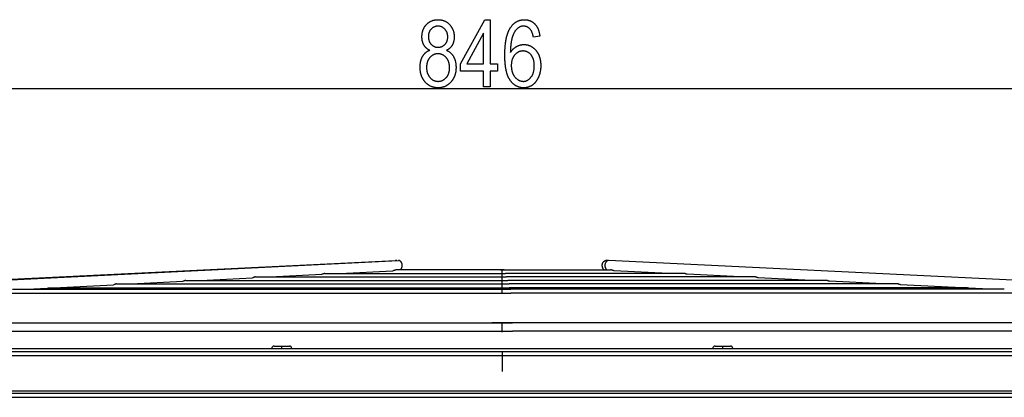
# Model space of a CAD drawing. Extents: x -1197 to 2135, y -2158 to -53.
# Drawn here: x -605 to -11, y -425 to -197 of the extents above; entities that cross this region are included whole.
import ezdxf

# ---------------------------------------------------------------- set-up
doc = ezdxf.new("R2010")
doc.units = 0
doc.header["$MEASUREMENT"] = 0
doc.linetypes.add('DASHDOT', pattern=[18.5, 12, -3, 0.5, -3])
doc.layers.get('0').update_dxf_attribs({"linetype": 'CONTINUOUS'})

msp = doc.modelspace()

# ---------------------------------------------------------------- linework, layer by layer
at = {"color": 7}
for p, q in [((-736.182495, -238.955811), (105.954041, -238.955811)), ((-674.525024, -357.218567), (-378.109955, -342.755615)), ((-665.828369, -357.21875), (-376.569092, -342.755798)), ((-250.331421, -342.809204), (-251.399384, -342.755798)), ((46.556549, -357.218567), (-249.85849, -342.755615)), ((-411.862732, -350.527954), (-379.954041, -348.932556)), ((-312.848053, -348.380981), (-377.741913, -348.380981)), ((-315.120422, -348.380981), (-375.44397, -348.380981)), ((-315.120422, -348.380981), (-252.524643, -348.380981)), ((-312.848053, -348.380981), (-248.5914, -348.380981)), ((-213.772049, -350.523499), (-246.374939, -348.932739)), ((-537.79248, -356.824463), (-506.580627, -355.263855)), ((-504.752747, -354.730469), (-310.626404, -354.730469)), ((-495.944763, -354.732056), (-464.701233, -353.169922)), ((-462.872437, -352.636536), (-311.358978, -352.636536)), ((-454.033691, -352.636536), (-422.821838, -351.075928)), ((-420.991425, -350.542542), (-312.091553, -350.542542)), ((-412.293457, -350.542542), (-409.461273, -350.542542)), ((-409.438843, -350.406799), (-409.461182, -350.542603)), ((-204.271973, -350.542542), (-312.091553, -350.542542)), ((-161.354889, -352.636536), (-311.358978, -352.636536)), ((-118.438507, -354.730469), (-310.626404, -354.730469)), ((-215.940781, -350.536255), (-218.529617, -350.406799)), ((-215.800659, -350.542542), (-218.507431, -350.542542)), ((-170.466522, -352.636536), (-202.446762, -351.076111)), ((-127.518692, -354.732056), (-159.531357, -353.170105)), ((-84.635712, -356.824463), (-116.615952, -355.264038)), ((-609.452393, -359.965393), (-308.794983, -359.965393)), ((-600.642578, -359.965393), (-319.173462, -359.965393)), ((-600.63562, -359.966614), (-548.460022, -357.357849)), ((-587.800964, -359.324463), (-309.893829, -359.324463)), ((-546.632751, -356.824463), (-309.893829, -356.824463)), ((-27.36853, -359.965393), (-319.173462, -359.965393)), ((-75.522522, -356.824463), (-309.893829, -356.824463)), ((-33.399567, -359.324463), (-309.893829, -359.324463)), ((-11.148804, -359.965393), (-308.794983, -359.965393)), ((-20.262604, -359.965393), (-73.700531, -357.358032)), ((-27.34848, -359.96582), (-40.174957, -359.324524)), ((-650.627625, -362.465393), (-308.794983, -362.465393)), ((30.983459, -362.465393), (-308.794983, -362.465393)), ((-673.178345, -385.439423), (-307.723022, -385.439423)), ((-671.90802, -380.439423), (-320.245453, -380.439423)), ((-671.907349, -380.439423), (-307.723022, -380.439423)), ((52.865082, -380.439423), (-320.245453, -380.439423)), ((52.865784, -380.439423), (-307.723022, -380.439423)), ((54.168457, -385.439423), (-307.723022, -385.439423)), ((187.585785, -397.812134), (-835.614258, -397.812134)), ((-833.984253, -395.832123), (206.015778, -395.832123)), ((-452.984222, -395.832123), (-449.862518, -395.832123)), ((-451.584229, -394.432129), (-449.190918, -394.432129)), ((-449.862518, -395.832123), (-440.984222, -395.832123)), ((-449.190918, -394.432129), (-442.384216, -394.432129)), ((-186.984222, -395.832123), (-183.862518, -395.832123)), ((-185.584229, -394.432129), (-183.190918, -394.432129)), ((-183.862518, -395.832123), (-174.984222, -395.832123)), ((-183.190918, -394.432129), (-176.384232, -394.432129)), ((187.585785, -400.312134), (-835.614258, -400.312134)), ((-835.614258, -421.312134), (207.585785, -421.312134)), ((-862.114258, -422.812134), (231.885773, -422.812134)), ((-862.114258, -425.312134), (231.885773, -425.312134))]:
    msp.add_line(p, q, dxfattribs=at)
at = {"color": 7, "linetype": 'DASHDOT'}
for p, q in [((-313.984222, -360.419922), (-313.984222, -347.274048)), ((-313.984222, -362.720947), (-313.984222, -359.654358)), ((-313.984222, -385.939423), (-313.984222, -379.939423)), ((-446.984222, -395.972137), (-446.984222, -394.292145)), ((-313.984222, -397.677979), (-313.984222, -411.286194)), ((-180.984222, -395.972137), (-180.984222, -394.292145))]:
    msp.add_line(p, q, dxfattribs=at)
at = {"color": 7}
for points in [[(-357.692139, -215.889832), (-357.934784, -215.772095), (-358.171112, -215.649109), (-358.401093, -215.520935), (-358.624756, -215.387573), (-358.842102, -215.248962), (-359.053101, -215.105103), (-359.257782, -214.956055), (-359.456146, -214.801819), (-359.648193, -214.642334), (-359.833923, -214.4776), (-360.013306, -214.307678), (-360.186371, -214.132568), (-360.353119, -213.952209), (-360.51355, -213.766663), (-360.667664, -213.575867), (-360.81543, -213.379822), (-360.956879, -213.178589), (-361.09198, -212.972168), (-361.220795, -212.760498), (-361.331757, -212.564392), (-361.437317, -212.36377), (-361.537476, -212.15863), (-361.632202, -211.948975), (-361.721497, -211.734802), (-361.80542, -211.516174), (-361.883911, -211.29303), (-361.95697, -211.065308), (-362.024628, -210.83313), (-362.086884, -210.596436), (-362.143738, -210.355286), (-362.19516, -210.109558), (-362.24115, -209.859375), (-362.281769, -209.604614), (-362.316956, -209.345398), (-362.34671, -209.081665), (-362.371063, -208.813416), (-362.390015, -208.540649), (-362.403564, -208.263428), (-362.411682, -207.981628), (-362.414368, -207.695374), (-362.411682, -207.41217), (-362.403625, -207.132324), (-362.390137, -206.855713), (-362.371307, -206.582458), (-362.347076, -206.312439), (-362.317474, -206.045776), (-362.282501, -205.782349), (-362.242126, -205.522278), (-362.19635, -205.265442), (-362.145233, -205.011963), (-362.088715, -204.76178), (-362.026794, -204.514832), (-361.959503, -204.27124), (-361.886841, -204.030945), (-361.808777, -203.793884), (-361.725342, -203.560181), (-361.636536, -203.329773), (-361.542328, -203.102661), (-361.442749, -202.878845), (-361.337769, -202.658325), (-361.227417, -202.44104), (-361.111694, -202.227112), (-360.99057, -202.016479), (-360.864075, -201.809143), (-360.732208, -201.605103), (-360.59494, -201.404358), (-360.452271, -201.206909), (-360.30426, -201.012756), (-360.150848, -200.82196), (-359.992035, -200.634399), (-359.82785, -200.450134), (-359.658295, -200.269165), (-359.472992, -200.081116), (-359.284546, -199.899414), (-359.092987, -199.72406), (-358.898254, -199.555115), (-358.700439, -199.392578), (-358.499451, -199.236389), (-358.295319, -199.086548), (-358.088074, -198.943115), (-357.877686, -198.80603), (-357.664185, -198.675354), (-357.44754, -198.551025), (-357.227753, -198.433044), (-357.004822, -198.321533), (-356.778778, -198.216309), (-356.549561, -198.117493), (-356.317261, -198.025024), (-356.081787, -197.938965), (-355.843201, -197.859314), (-355.601471, -197.78595), (-355.356598, -197.719055), (-355.108612, -197.658447), (-354.857483, -197.604309), (-354.60321, -197.556458), (-354.345795, -197.515015), (-354.085266, -197.47998), (-353.821594, -197.451294), (-353.554779, -197.428955), (-353.284851, -197.413025), (-353.01178, -197.403442), (-352.735565, -197.400269), (-352.465973, -197.40332), (-352.199341, -197.412415), (-351.935669, -197.427612), (-351.674957, -197.448914), (-351.417175, -197.476257), (-351.162384, -197.509705), (-350.910522, -197.549194), (-350.661621, -197.594788), (-350.41568, -197.646484), (-350.172668, -197.704224), (-349.932617, -197.768066), (-349.695526, -197.837952), (-349.461395, -197.91394), (-349.230225, -197.996033), (-349.001984, -198.084167), (-348.776733, -198.178406), (-348.554382, -198.278687), (-348.335022, -198.385071), (-348.118622, -198.497559), (-347.905151, -198.616089), (-347.694641, -198.740723), (-347.487091, -198.871399), (-347.282501, -199.008179), (-347.080872, -199.151062), (-346.882172, -199.299988), (-346.686432, -199.455017), (-346.493652, -199.616089), (-346.303833, -199.783264), (-346.116943, -199.956543), (-345.933014, -200.135864), (-345.752045, -200.321289), (-345.585999, -200.499878), (-345.425049, -200.68158), (-345.269196, -200.866394), (-345.118469, -201.054321), (-344.972839, -201.245361), (-344.832336, -201.439575), (-344.69693, -201.636841), (-344.56665, -201.83728), (-344.441467, -202.040771), (-344.321381, -202.247437), (-344.206421, -202.457153), (-344.096558, -202.670044), (-343.991821, -202.886047), (-343.892181, -203.105164), (-343.797668, -203.327332), (-343.708252, -203.552673), (-343.623932, -203.781128), (-343.544739, -204.012695), (-343.470673, -204.247437), (-343.401672, -204.485229), (-343.33783, -204.726135), (-343.279053, -204.970215), (-343.225403, -205.217346), (-343.17688, -205.46759), (-343.133423, -205.721008), (-343.095123, -205.977539), (-343.06189, -206.237122), (-343.033813, -206.499878), (-343.010803, -206.765747), (-342.99292, -207.034729), (-342.980164, -207.306824), (-342.972473, -207.582031), (-342.96994, -207.860352), (-342.972565, -208.13446), (-342.980438, -208.40448), (-342.993591, -208.670471), (-343.011963, -208.932434), (-343.035614, -209.190308), (-343.064545, -209.444092), (-343.098694, -209.693848), (-343.138123, -209.939575), (-343.18277, -210.181213), (-343.232697, -210.418823), (-343.287903, -210.652405), (-343.348328, -210.881897), (-343.414032, -211.1073), (-343.484985, -211.328674), (-343.561188, -211.546021), (-343.642639, -211.759277), (-343.72937, -211.968506), (-343.82132, -212.173645), (-343.918549, -212.374756), (-344.021057, -212.571838), (-344.128784, -212.764832), (-344.254059, -212.97345), (-344.385895, -213.177185), (-344.524292, -213.375977), (-344.66925, -213.569885), (-344.82077, -213.75885), (-344.978851, -213.942993), (-345.143494, -214.122192), (-345.314728, -214.296448), (-345.492523, -214.46582), (-345.676849, -214.63031), (-345.867767, -214.789856), (-346.065247, -214.944519), (-346.269287, -215.094299), (-346.479889, -215.239136), (-346.697052, -215.379089), (-346.920807, -215.51416), (-347.151093, -215.644287), (-347.38797, -215.769531), (-347.631378, -215.889832), (-347.391541, -215.996033), (-347.156555, -216.107666), (-346.926483, -216.224915), (-346.701294, -216.347595), (-346.481018, -216.47583), (-346.265594, -216.609558), (-346.055084, -216.748779), (-345.849457, -216.893555), (-345.648743, -217.043823), (-345.452881, -217.199646), (-345.261932, -217.360962), (-345.075867, -217.527771), (-344.894684, -217.700073), (-344.718384, -217.87793), (-344.546997, -218.061279), (-344.380493, -218.250183), (-344.218872, -218.444519), (-344.062164, -218.64447), (-343.910309, -218.849854), (-343.763367, -219.060791), (-343.621307, -219.277222), (-343.484161, -219.499146), (-343.351868, -219.726624), (-343.243317, -219.9245), (-343.138885, -220.125793), (-343.038513, -220.330627), (-342.942261, -220.538879), (-342.850098, -220.750671), (-342.762024, -220.965881), (-342.67804, -221.184631), (-342.598175, -221.406799), (-342.5224, -221.632507), (-342.450714, -221.861633), (-342.383118, -222.094238), (-342.319641, -222.330383), (-342.260254, -222.569946), (-342.204956, -222.812988), (-342.153748, -223.059509), (-342.106628, -223.30957), (-342.063629, -223.563049), (-342.024719, -223.820007), (-341.989899, -224.080444), (-341.959167, -224.34436), (-341.932556, -224.611755), (-341.910034, -224.882629), (-341.891602, -225.156982), (-341.877258, -225.434814), (-341.867004, -225.716064), (-341.86087, -226.000854), (-341.858826, -226.289124), (-341.860962, -226.572388), (-341.867432, -226.852844), (-341.878174, -227.130554), (-341.893219, -227.405457), (-341.912537, -227.677673), (-341.936188, -227.947021), (-341.964111, -228.213684), (-341.996368, -228.477478), (-342.032898, -228.738586), (-342.07373, -228.996887), (-342.118866, -229.252441), (-342.168274, -229.505188), (-342.222015, -229.755188), (-342.280029, -230.00238), (-342.342377, -230.246826), (-342.408997, -230.488525), (-342.479919, -230.727417), (-342.555115, -230.963562), (-342.634644, -231.196899), (-342.718445, -231.42749), (-342.80658, -231.655334), (-342.898987, -231.880371), (-342.995697, -232.102661), (-343.09671, -232.322144), (-343.201996, -232.538879), (-343.311615, -232.752869), (-343.425507, -232.96405), (-343.543701, -233.172485), (-343.666199, -233.378113), (-343.792999, -233.580994), (-343.924103, -233.781128), (-344.059509, -233.978455), (-344.199188, -234.172974), (-344.34317, -234.364807), (-344.491455, -234.553833), (-344.644043, -234.740051), (-344.800934, -234.923523), (-344.962128, -235.104248), (-345.145966, -235.301697), (-345.332397, -235.493286), (-345.521423, -235.678955), (-345.713043, -235.858765), (-345.907227, -236.032654), (-346.104034, -236.200623), (-346.303406, -236.362732), (-346.505402, -236.518982), (-346.709961, -236.66925), (-346.917114, -236.813721), (-347.126862, -236.952209), (-347.339203, -237.084839), (-347.554138, -237.211609), (-347.771667, -237.332397), (-347.99176, -237.447388), (-348.214478, -237.556396), (-348.439758, -237.659607), (-348.667664, -237.756836), (-348.898132, -237.848206), (-349.131195, -237.933655), (-349.366852, -238.013245), (-349.605103, -238.086914), (-349.845917, -238.154724), (-350.089355, -238.216614), (-350.335388, -238.272644), (-350.583984, -238.322754), (-350.835175, -238.366943), (-351.088959, -238.405273), (-351.345337, -238.437683), (-351.604309, -238.464172), (-351.865875, -238.484802), (-352.130035, -238.499573), (-352.39679, -238.508423), (-352.666107, -238.511353), (-352.938477, -238.508423), (-353.20813, -238.499573), (-353.475128, -238.484802), (-353.739441, -238.464172), (-354.001068, -238.437683), (-354.26001, -238.405273), (-354.516296, -238.366943), (-354.769867, -238.322754), (-355.020782, -238.272644), (-355.269012, -238.216614), (-355.514557, -238.154724), (-355.757416, -238.086914), (-355.997589, -238.013245), (-356.235107, -237.933655), (-356.46991, -237.848206), (-356.702057, -237.756836), (-356.931519, -237.659546), (-357.158295, -237.556396), (-357.382385, -237.447388), (-357.603821, -237.332397), (-357.822571, -237.211609), (-358.038605, -237.084839), (-358.251984, -236.952209), (-358.462677, -236.813721), (-358.670685, -236.66925), (-358.876038, -236.518982), (-359.078674, -236.362732), (-359.278656, -236.200623), (-359.475952, -236.032654), (-359.670563, -235.858765), (-359.862488, -235.678955), (-360.051727, -235.493286), (-360.238312, -235.301697), (-360.42218, -235.104248), (-360.583374, -234.923462), (-360.740265, -234.739685), (-360.892853, -234.552917), (-361.041138, -234.363281), (-361.18512, -234.170593), (-361.324799, -233.974976), (-361.460205, -233.776367), (-361.591309, -233.574829), (-361.718079, -233.3703), (-361.840576, -233.162842), (-361.958801, -232.952393), (-362.072693, -232.739014), (-362.182312, -232.522644), (-362.287598, -232.303284), (-362.388611, -232.080994), (-362.485321, -231.855774), (-362.577728, -231.627563), (-362.665833, -231.396362), (-362.749664, -231.162231), (-362.829163, -230.92511), (-362.904388, -230.684998), (-362.975311, -230.441956), (-363.041931, -230.195984), (-363.104248, -229.947021), (-363.162292, -229.695068), (-363.216003, -229.440186), (-363.265442, -229.182312), (-363.310577, -228.921509), (-363.35141, -228.657715), (-363.387939, -228.39093), (-363.420166, -228.121216), (-363.44812, -227.848572), (-363.471771, -227.572937), (-363.491089, -227.294312), (-363.506134, -227.012756), (-363.516907, -226.72821), (-363.523346, -226.440735), (-363.525482, -226.150269), (-363.523499, -225.862549), (-363.517578, -225.578369), (-363.50769, -225.297913), (-363.493866, -225.020996), (-363.476074, -224.747742), (-363.454346, -224.478088), (-363.42865, -224.212036), (-363.398987, -223.949646), (-363.365387, -223.690857), (-363.32785, -223.43573), (-363.286346, -223.184143), (-363.240875, -222.936218), (-363.191467, -222.691956), (-363.138123, -222.451233), (-363.080811, -222.214233), (-363.019531, -221.980774), (-362.954315, -221.750977), (-362.885132, -221.524719), (-362.812012, -221.302185), (-362.734924, -221.083191), (-362.6539, -220.867859), (-362.568909, -220.656189), (-362.47998, -220.448059), (-362.387085, -220.243591), (-362.290253, -220.042725), (-362.189453, -219.84552), (-362.084717, -219.651917), (-361.976013, -219.461914), (-361.83902, -219.236023), (-361.697571, -219.016541), (-361.551636, -218.803528), (-361.401215, -218.596863), (-361.246338, -218.396667), (-361.086945, -218.20282), (-360.923096, -218.015442), (-360.754761, -217.834473), (-360.58194, -217.659912), (-360.404663, -217.49176), (-360.22287, -217.330078), (-360.036621, -217.174744), (-359.845886, -217.025879), (-359.650665, -216.883362), (-359.450989, -216.747314), (-359.246796, -216.617676), (-359.038147, -216.494446), (-358.825012, -216.377625), (-358.607391, -216.267273), (-358.385315, -216.163269), (-358.158752, -216.065735), (-357.927673, -215.974548)], [(-358.525482, -207.513123), (-358.521637, -207.795593), (-358.510101, -208.07251), (-358.490845, -208.343994), (-358.463928, -208.609863), (-358.429291, -208.8703), (-358.386963, -209.125183), (-358.336914, -209.374573), (-358.279205, -209.618469), (-358.213776, -209.856873), (-358.140656, -210.089722), (-358.059845, -210.317078), (-357.971344, -210.538879), (-357.875153, -210.755188), (-357.77124, -210.966003), (-357.659637, -211.171326), (-357.540344, -211.371155), (-357.413361, -211.56543), (-357.278687, -211.75415), (-357.136292, -211.937439), (-356.986206, -212.115173), (-356.82843, -212.287415), (-356.647675, -212.469788), (-356.462646, -212.642334), (-356.273376, -212.804993), (-356.079834, -212.957825), (-355.88205, -213.100769), (-355.679993, -213.233826), (-355.473694, -213.357056), (-355.263153, -213.470459), (-355.04834, -213.573975), (-354.829254, -213.667603), (-354.605927, -213.751404), (-354.378357, -213.825378), (-354.146515, -213.889465), (-353.910431, -213.943665), (-353.670074, -213.988037), (-353.425476, -214.022522), (-353.176605, -214.04718), (-352.923492, -214.061951), (-352.666107, -214.066895), (-352.400177, -214.061523), (-352.138672, -214.045288), (-351.881592, -214.018311), (-351.628937, -213.98053), (-351.380707, -213.931946), (-351.136902, -213.872559), (-350.897491, -213.802368), (-350.662506, -213.721375), (-350.431946, -213.629639), (-350.205811, -213.527039), (-349.9841, -213.413696), (-349.766815, -213.289551), (-349.553925, -213.154541), (-349.34549, -213.008789), (-349.141449, -212.852234), (-348.941833, -212.684875), (-348.746643, -212.506775), (-348.555878, -212.31781), (-348.390411, -212.14032), (-348.233429, -211.957703), (-348.08493, -211.769897), (-347.944946, -211.577026), (-347.813416, -211.378967), (-347.690369, -211.17572), (-347.575806, -210.967407), (-347.469757, -210.753906), (-347.372192, -210.535278), (-347.283081, -210.311523), (-347.202484, -210.082581), (-347.130341, -209.848511), (-347.066711, -209.609314), (-347.011536, -209.36499), (-346.964874, -209.115479), (-346.926697, -208.86084), (-346.897003, -208.601074), (-346.875793, -208.336182), (-346.863068, -208.066101), (-346.858826, -207.790894), (-346.863159, -207.507019), (-346.876221, -207.228455), (-346.89798, -206.955017), (-346.928436, -206.68689), (-346.96759, -206.42395), (-347.015442, -206.16626), (-347.072021, -205.913818), (-347.137299, -205.666565), (-347.211243, -205.424561), (-347.293945, -205.187805), (-347.385315, -204.956238), (-347.485382, -204.729919), (-347.594147, -204.50885), (-347.711639, -204.29303), (-347.83783, -204.082397), (-347.972717, -203.877014), (-348.116302, -203.676819), (-348.268585, -203.481873), (-348.429565, -203.292175), (-348.599274, -203.107727), (-348.784241, -202.921326), (-348.972748, -202.744995), (-349.164795, -202.578796), (-349.360382, -202.422607), (-349.559479, -202.276489), (-349.762115, -202.140503), (-349.968323, -202.014526), (-350.17804, -201.898682), (-350.391266, -201.792908), (-350.608063, -201.697205), (-350.828369, -201.611511), (-351.052246, -201.53595), (-351.279633, -201.470459), (-351.510559, -201.415039), (-351.744995, -201.369751), (-351.983002, -201.334473), (-352.224548, -201.309265), (-352.469604, -201.294189), (-352.718201, -201.289124), (-352.981354, -201.294617), (-353.240326, -201.311096), (-353.495117, -201.338562), (-353.745728, -201.377014), (-353.992157, -201.426453), (-354.234406, -201.486877), (-354.472473, -201.558228), (-354.70636, -201.640625), (-354.936066, -201.734009), (-355.161621, -201.838379), (-355.382965, -201.953735), (-355.600128, -202.080017), (-355.813141, -202.217346), (-356.021942, -202.365662), (-356.226593, -202.524902), (-356.427032, -202.69519), (-356.623322, -202.876404), (-356.81543, -203.068665), (-356.982147, -203.24884), (-357.14032, -203.433411), (-357.289978, -203.622437), (-357.43103, -203.815857), (-357.563568, -204.013733), (-357.687561, -204.216064), (-357.802979, -204.422791), (-357.909851, -204.633911), (-358.008179, -204.849487), (-358.097961, -205.069519), (-358.179199, -205.293945), (-358.251892, -205.522827), (-358.31601, -205.756104), (-358.371582, -205.993835), (-358.41861, -206.235962), (-358.457092, -206.482544), (-358.487, -206.733582), (-358.508392, -206.988953), (-358.52121, -207.24884)], [(-325.192139, -237.955811), (-325.192139, -228.511353), (-339.081055, -228.511353), (-339.081055, -224.066895), (-324.47168, -197.400269), (-321.303253, -197.400269), (-321.303253, -224.066895), (-316.858826, -224.066895), (-316.858826, -228.511353), (-321.303253, -228.511353), (-321.303253, -237.955811)], [(-291.303253, -207.400269), (-295.192139, -207.955811), (-295.254364, -207.634155), (-295.319489, -207.321838), (-295.387512, -207.019043), (-295.458466, -206.725586), (-295.532318, -206.441589), (-295.60907, -206.166992), (-295.688751, -205.901855), (-295.771301, -205.646057), (-295.856812, -205.399719), (-295.94519, -205.162842), (-296.036499, -204.935303), (-296.130676, -204.717224), (-296.227814, -204.508606), (-296.32782, -204.309326), (-296.430756, -204.119507), (-296.536591, -203.939148), (-296.645325, -203.768127), (-296.756989, -203.606567), (-296.871552, -203.454407), (-296.989014, -203.311707), (-297.170074, -203.104431), (-297.355011, -202.908325), (-297.543823, -202.72345), (-297.736572, -202.549744), (-297.933197, -202.387268), (-298.133698, -202.235962), (-298.338104, -202.095886), (-298.546417, -201.967041), (-298.758636, -201.849426), (-298.974731, -201.74292), (-299.194733, -201.647705), (-299.41861, -201.56366), (-299.646393, -201.490845), (-299.878082, -201.429199), (-300.113678, -201.378784), (-300.353149, -201.339539), (-300.596497, -201.311523), (-300.843781, -201.294739), (-301.09494, -201.289124), (-301.342133, -201.294128), (-301.58606, -201.309143), (-301.826691, -201.334167), (-302.064056, -201.369202), (-302.298157, -201.414246), (-302.528961, -201.46936), (-302.75647, -201.534424), (-302.980743, -201.609497), (-303.201691, -201.69458), (-303.419373, -201.789734), (-303.633789, -201.894836), (-303.84494, -202.009949), (-304.052765, -202.135132), (-304.257355, -202.270264), (-304.458649, -202.415466), (-304.656647, -202.570618), (-304.851379, -202.735779), (-305.042847, -202.911011), (-305.231018, -203.096252), (-305.415924, -203.291443), (-305.597534, -203.496704), (-305.775879, -203.711975), (-305.950928, -203.937195), (-306.122711, -204.172485), (-306.291199, -204.417786), (-306.456421, -204.673096), (-306.618378, -204.938354), (-306.777039, -205.213684), (-306.932404, -205.499023), (-307.084503, -205.794373), (-307.166382, -205.961182), (-307.246521, -206.131348), (-307.324921, -206.304871), (-307.401581, -206.481812), (-307.476501, -206.662109), (-307.549713, -206.845764), (-307.621155, -207.032776), (-307.690857, -207.223206), (-307.75885, -207.416931), (-307.825104, -207.614075), (-307.889587, -207.814636), (-307.952362, -208.018494), (-308.013397, -208.225769), (-308.072693, -208.436401), (-308.130249, -208.650391), (-308.186066, -208.867798), (-308.240143, -209.088501), (-308.292511, -209.312622), (-308.343109, -209.5401), (-308.391968, -209.770996), (-308.439117, -210.005249), (-308.484528, -210.242859), (-308.528168, -210.483826), (-308.570099, -210.728149), (-308.610291, -210.975891), (-308.648743, -211.22699), (-308.685455, -211.481445), (-308.720428, -211.739258), (-308.753662, -212.000488), (-308.785187, -212.265076), (-308.814941, -212.53302), (-308.842987, -212.804321), (-308.869263, -213.079041), (-308.893829, -213.357056), (-308.916656, -213.638489), (-308.937714, -213.92334), (-308.957062, -214.211487), (-308.97467, -214.503052), (-308.99054, -214.797974), (-309.0047, -215.096252), (-309.01709, -215.397949), (-309.02774, -215.703003), (-309.036682, -216.011414), (-309.043854, -216.323181), (-309.049316, -216.638306), (-309.053009, -216.956848), (-309.054993, -217.278748), (-308.916077, -217.052368), (-308.773834, -216.83136), (-308.628235, -216.61554), (-308.479279, -216.40509), (-308.326996, -216.19989), (-308.171356, -216.000061), (-308.01236, -215.80542), (-307.850037, -215.61615), (-307.684357, -215.432129), (-307.51532, -215.253479), (-307.342957, -215.080078), (-307.167236, -214.911926), (-306.98819, -214.749146), (-306.805756, -214.591614), (-306.620026, -214.439392), (-306.430908, -214.292419), (-306.238464, -214.150818), (-306.042664, -214.014465), (-305.843536, -213.883423), (-305.641052, -213.75769), (-305.435211, -213.637207), (-305.216675, -213.516602), (-304.996826, -213.402161), (-304.775696, -213.293945), (-304.553253, -213.191895), (-304.329529, -213.096069), (-304.104492, -213.006348), (-303.878143, -212.922852), (-303.650482, -212.845581), (-303.421539, -212.774414), (-303.191284, -212.709473), (-302.959717, -212.650757), (-302.726868, -212.598206), (-302.492706, -212.551819), (-302.257263, -212.511597), (-302.020477, -212.4776), (-301.78244, -212.449768), (-301.54306, -212.428101), (-301.302399, -212.412659), (-301.060425, -212.403381), (-300.817139, -212.400269), (-300.565338, -212.403625), (-300.315552, -212.413818), (-300.06778, -212.430725), (-299.821991, -212.454407), (-299.578278, -212.484802), (-299.336548, -212.522034), (-299.096832, -212.565979), (-298.859131, -212.61676), (-298.623474, -212.674255), (-298.389832, -212.738525), (-298.158173, -212.809509), (-297.928558, -212.887329), (-297.700958, -212.971863), (-297.475372, -213.063232), (-297.251801, -213.161316), (-297.030273, -213.266113), (-296.81073, -213.377747), (-296.593201, -213.496155), (-296.377716, -213.621277), (-296.164246, -213.753174), (-295.952789, -213.891846), (-295.743347, -214.037292), (-295.535919, -214.189514), (-295.330505, -214.348511), (-295.127106, -214.514221), (-294.92572, -214.686707), (-294.726379, -214.865967), (-294.529053, -215.052002), (-294.33371, -215.244812), (-294.140411, -215.444336), (-293.949127, -215.650696), (-293.759857, -215.86377), (-293.607361, -216.042908), (-293.458832, -216.225159), (-293.31427, -216.410522), (-293.173676, -216.598877), (-293.037018, -216.790405), (-292.904327, -216.984924), (-292.775604, -217.182617), (-292.650848, -217.383362), (-292.530029, -217.587158), (-292.413208, -217.794067), (-292.300323, -218.004028), (-292.191406, -218.217102), (-292.086426, -218.433228), (-291.985443, -218.652466), (-291.888397, -218.874756), (-291.795319, -219.100159), (-291.706207, -219.328613), (-291.621063, -219.560181), (-291.539856, -219.7948), (-291.462616, -220.032532), (-291.389343, -220.273315), (-291.320038, -220.517212), (-291.254669, -220.76416), (-291.193298, -221.01416), (-291.135864, -221.267334), (-291.082397, -221.523499), (-291.032867, -221.782837), (-290.987335, -222.045166), (-290.94574, -222.310608), (-290.908112, -222.579163), (-290.874451, -222.850769), (-290.844757, -223.125488), (-290.819, -223.403259), (-290.797211, -223.684082), (-290.779388, -223.968079), (-290.765533, -224.255066), (-290.755615, -224.545166), (-290.749695, -224.838379), (-290.747711, -225.134644), (-290.749329, -225.395996), (-290.754181, -225.655701), (-290.762299, -225.913757), (-290.773621, -226.170227), (-290.788208, -226.425049), (-290.80603, -226.678223), (-290.827118, -226.929749), (-290.85141, -227.179688), (-290.878967, -227.427979), (-290.909729, -227.674622), (-290.943756, -227.919678), (-290.981049, -228.163086), (-291.021545, -228.404846), (-291.065308, -228.64502), (-291.112305, -228.883545), (-291.162537, -229.120422), (-291.216003, -229.355652), (-291.272705, -229.589294), (-291.332672, -229.821289), (-291.395844, -230.051636), (-291.46228, -230.280396), (-291.531952, -230.507507), (-291.604889, -230.732971), (-291.68103, -230.956848), (-291.760437, -231.179077), (-291.843079, -231.399658), (-291.928955, -231.618591), (-292.018066, -231.835938), (-292.110443, -232.051636), (-292.206055, -232.265686), (-292.324036, -232.518921), (-292.444702, -232.766785), (-292.568054, -233.009277), (-292.694031, -233.246399), (-292.822693, -233.47821), (-292.954041, -233.70459), (-293.088043, -233.925659), (-293.224701, -234.141357), (-293.364044, -234.351685), (-293.506042, -234.556641), (-293.650696, -234.756287), (-293.798035, -234.9505), (-293.948029, -235.139404), (-294.100708, -235.322937), (-294.256042, -235.501099), (-294.414032, -235.673889), (-294.574707, -235.84137), (-294.738037, -236.003418), (-294.904053, -236.160156), (-295.072693, -236.311523), (-295.244049, -236.45752), (-295.41803, -236.598145), (-295.594696, -236.733459), (-295.774048, -236.863342), (-295.956055, -236.987915), (-296.165344, -237.123291), (-296.376587, -237.252319), (-296.589752, -237.375061), (-296.804871, -237.491516), (-297.021912, -237.601685), (-297.240906, -237.705566), (-297.461823, -237.803162), (-297.684692, -237.894409), (-297.909485, -237.979431), (-298.13623, -238.058105), (-298.364899, -238.130493), (-298.59549, -238.196594), (-298.828033, -238.256409), (-299.062531, -238.309937), (-299.29895, -238.357117), (-299.537292, -238.39801), (-299.777588, -238.432678), (-300.019836, -238.460999), (-300.264008, -238.483032), (-300.510101, -238.498779), (-300.758148, -238.508179), (-301.008118, -238.511353), (-301.26825, -238.50824), (-301.52594, -238.498901), (-301.78125, -238.483276), (-302.034119, -238.461426), (-302.284576, -238.43335), (-302.532593, -238.399048), (-302.778229, -238.358459), (-303.021423, -238.311707), (-303.262238, -238.258667), (-303.50061, -238.199341), (-303.736542, -238.13385), (-303.970093, -238.062073), (-304.201202, -237.98407), (-304.429932, -237.899841), (-304.656219, -237.809387), (-304.880096, -237.712646), (-305.101532, -237.60968), (-305.320587, -237.500488), (-305.537201, -237.385071), (-305.751404, -237.263367), (-305.963196, -237.135437), (-306.172577, -237.001282), (-306.379517, -236.860901), (-306.584076, -236.714294), (-306.786194, -236.561401), (-306.985901, -236.402283), (-307.183197, -236.236938), (-307.378052, -236.065308), (-307.570526, -235.887512), (-307.760559, -235.70343), (-307.948181, -235.513123), (-308.133392, -235.316528), (-308.316193, -235.11377), (-308.496552, -234.904724), (-308.67453, -234.689453), (-308.850067, -234.467896), (-309.023193, -234.240173), (-309.193878, -234.006165), (-309.296936, -233.859253), (-309.398315, -233.709229), (-309.498016, -233.556091), (-309.596039, -233.399841), (-309.692383, -233.240479), (-309.787048, -233.077942), (-309.880035, -232.912292), (-309.971375, -232.74353), (-310.061005, -232.571655), (-310.148987, -232.396606), (-310.23526, -232.218445), (-310.319885, -232.03717), (-310.402832, -231.852783), (-310.4841, -231.665283), (-310.56369, -231.474609), (-310.641602, -231.280884), (-310.717834, -231.083984), (-310.792389, -230.883911), (-310.865295, -230.680786), (-310.936493, -230.474487), (-311.006042, -230.265137), (-311.073914, -230.052612), (-311.140076, -229.836914), (-311.20459, -229.618164), (-311.267426, -229.39624), (-311.328583, -229.171265), (-311.388062, -228.943115), (-311.445892, -228.711792), (-311.502014, -228.477417), (-311.556458, -228.239868), (-311.609253, -227.999207), (-311.66037, -227.755432), (-311.709778, -227.508545), (-311.757538, -227.258484), (-311.803619, -227.005371), (-311.848022, -226.749084), (-311.890747, -226.489685), (-311.931793, -226.227173), (-311.971191, -225.961487), (-312.008881, -225.692688), (-312.044891, -225.420776), (-312.079254, -225.145752), (-312.111938, -224.867615), (-312.142914, -224.586304), (-312.172241, -224.301941), (-312.19989, -224.014404), (-312.225861, -223.723694), (-312.250153, -223.429932), (-312.272797, -223.133057), (-312.293732, -222.833008), (-312.312988, -222.529846), (-312.330597, -222.223572), (-312.346497, -221.914124), (-312.360748, -221.601624), (-312.373322, -221.28595), (-312.384216, -220.967163), (-312.393433, -220.645203), (-312.40097, -220.32019), (-312.40683, -219.992004), (-312.411011, -219.660767), (-312.413544, -219.326355), (-312.414368, -218.98877), (-312.413666, -218.646851), (-312.41153, -218.3078), (-312.407959, -217.97168), (-312.402954, -217.638428), (-312.396515, -217.308167), (-312.388672, -216.980713), (-312.379364, -216.65625), (-312.368652, -216.334656), (-312.356506, -216.01593), (-312.342957, -215.700134), (-312.327942, -215.387268), (-312.311523, -215.077332), (-312.29364, -214.770264), (-312.274384, -214.466064), (-312.253662, -214.164856), (-312.231506, -213.866455), (-312.207947, -213.571045), (-312.182953, -213.278503), (-312.156494, -212.988892), (-312.128662, -212.702148), (-312.099365, -212.418335), (-312.068634, -212.137451), (-312.036499, -211.859436), (-312.00293, -211.58429), (-311.967926, -211.312134), (-311.931488, -211.042847), (-311.893646, -210.776428), (-311.85437, -210.513), (-311.813629, -210.25238), (-311.771484, -209.994751), (-311.727936, -209.73999), (-311.682922, -209.488159), (-311.636505, -209.239197), (-311.588623, -208.993164), (-311.539337, -208.75), (-311.488617, -208.509766), (-311.436493, -208.272461), (-311.382904, -208.038025), (-311.327911, -207.806519), (-311.271484, -207.577942), (-311.213623, -207.352234), (-311.154327, -207.129456), (-311.093628, -206.909546), (-311.031464, -206.692566), (-310.967896, -206.478516), (-310.902893, -206.267334), (-310.836456, -206.059082), (-310.768616, -205.853699), (-310.69931, -205.651245), (-310.628601, -205.451721), (-310.556458, -205.255066), (-310.48288, -205.06134), (-310.407898, -204.870544), (-310.331451, -204.682617), (-310.253601, -204.49762), (-310.174316, -204.315491), (-310.093597, -204.136292), (-310.011444, -203.959961), (-309.927856, -203.786621), (-309.842865, -203.616089), (-309.756439, -203.448547), (-309.668579, -203.283875), (-309.579285, -203.122131), (-309.488586, -202.963257), (-309.396423, -202.807312), (-309.302856, -202.654236), (-309.207855, -202.504089), (-309.11142, -202.356873), (-308.945099, -202.112122), (-308.776459, -201.873596), (-308.605499, -201.641235), (-308.43222, -201.4151), (-308.256592, -201.19519), (-308.078644, -200.981445), (-307.898376, -200.773865), (-307.715759, -200.57251), (-307.530823, -200.377319), (-307.343567, -200.188354), (-307.153992, -200.005554), (-306.962067, -199.828979), (-306.767822, -199.65863), (-306.571259, -199.494446), (-306.372375, -199.336426), (-306.171143, -199.184631), (-305.96759, -199.039063), (-305.761719, -198.899658), (-305.553497, -198.766418), (-305.342987, -198.639404), (-305.130127, -198.518616), (-304.914917, -198.403992), (-304.697418, -198.295532), (-304.47757, -198.193298), (-304.255402, -198.09729), (-304.030884, -198.007446), (-303.804077, -197.923828), (-303.574921, -197.846375), (-303.343445, -197.775085), (-303.109619, -197.710083), (-302.873505, -197.651184), (-302.63504, -197.598511), (-302.394257, -197.552063), (-302.151123, -197.51178), (-301.90567, -197.477722), (-301.657898, -197.449829), (-301.407806, -197.428162), (-301.155396, -197.412659), (-300.900635, -197.403381), (-300.643555, -197.400269), (-300.377838, -197.403564), (-300.115265, -197.41333), (-299.855774, -197.429688), (-299.599396, -197.452515), (-299.3461, -197.481934), (-299.095917, -197.517883), (-298.848846, -197.560303), (-298.604858, -197.609314), (-298.363953, -197.664856), (-298.12619, -197.726868), (-297.891479, -197.795471), (-297.659912, -197.870605), (-297.431427, -197.952271), (-297.206055, -198.040466), (-296.983765, -198.135193), (-296.764557, -198.23645), (-296.548492, -198.344238), (-296.33551, -198.458557), (-296.12561, -198.579407), (-295.918823, -198.706787), (-295.715149, -198.840698), (-295.514587, -198.98114), (-295.317078, -199.128113), (-295.122711, -199.281616), (-294.931427, -199.44165), (-294.743256, -199.608215), (-294.558167, -199.781372), (-294.37619, -199.960999), (-294.224915, -200.118347), (-294.077271, -200.279907), (-293.933258, -200.44574), (-293.792877, -200.615845), (-293.656158, -200.790222), (-293.523041, -200.968811), (-293.393585, -201.151672), (-293.267761, -201.338806), (-293.145538, -201.530212), (-293.026978, -201.72583), (-292.912048, -201.92572), (-292.800751, -202.129883), (-292.693115, -202.338257), (-292.589081, -202.550903), (-292.488708, -202.767822), (-292.391937, -202.989014), (-292.298828, -203.214478), (-292.209351, -203.444153), (-292.123474, -203.678101), (-292.04126, -203.916321), (-291.962708, -204.158752), (-291.887756, -204.405457), (-291.816437, -204.656433), (-291.748779, -204.911682), (-291.684723, -205.171143), (-291.624329, -205.434875), (-291.567566, -205.702881), (-291.514404, -205.975159), (-291.464905, -206.251648), (-291.419037, -206.53241), (-291.376831, -206.817444), (-291.338226, -207.10675)], [(-325.192139, -224.066895), (-325.192139, -205.516602), (-335.357086, -224.066895)], [(-359.636597, -226.202332), (-359.633545, -226.491943), (-359.624451, -226.777161), (-359.609253, -227.058044), (-359.588013, -227.334473), (-359.560669, -227.606567), (-359.527283, -227.874329), (-359.487793, -228.137634), (-359.44223, -228.396606), (-359.390594, -228.651184), (-359.332916, -228.901367), (-359.269135, -229.147217), (-359.19928, -229.388672), (-359.123352, -229.625732), (-359.041351, -229.858398), (-358.953308, -230.086731), (-358.859131, -230.310608), (-358.758942, -230.530212), (-358.652649, -230.745361), (-358.540283, -230.956177), (-358.421844, -231.162537), (-358.297302, -231.364624), (-358.166748, -231.562256), (-358.03006, -231.755554), (-357.887329, -231.944397), (-357.738525, -232.128967), (-357.583649, -232.309082), (-357.395325, -232.514587), (-357.203674, -232.710571), (-357.008667, -232.896973), (-356.810303, -233.073853), (-356.608551, -233.24115), (-356.403473, -233.398865), (-356.195068, -233.547058), (-355.983276, -233.685669), (-355.768127, -233.814697), (-355.549622, -233.934204), (-355.327789, -234.044128), (-355.1026, -234.144531), (-354.874023, -234.235352), (-354.64212, -234.316589), (-354.40686, -234.388306), (-354.168243, -234.450439), (-353.92627, -234.502991), (-353.680939, -234.546021), (-353.432281, -234.579468), (-353.180237, -234.603394), (-352.924866, -234.617737), (-352.666107, -234.622498), (-352.405151, -234.617859), (-352.147797, -234.603943), (-351.894073, -234.58075), (-351.643951, -234.54834), (-351.397461, -234.506592), (-351.154602, -234.455566), (-350.915375, -234.395325), (-350.679779, -234.325806), (-350.447784, -234.246948), (-350.219421, -234.158875), (-349.994659, -234.061523), (-349.77356, -233.954895), (-349.556061, -233.838989), (-349.342163, -233.713806), (-349.131927, -233.579346), (-348.925293, -233.435608), (-348.72229, -233.282593), (-348.522888, -233.120361), (-348.327148, -232.948792), (-348.13501, -232.768005), (-347.946472, -232.577881), (-347.761597, -232.37854), (-347.60965, -232.203674), (-347.463684, -232.024353), (-347.323669, -231.840576), (-347.189606, -231.652283), (-347.061493, -231.459473), (-346.939362, -231.262207), (-346.823181, -231.060486), (-346.712952, -230.854248), (-346.608673, -230.643555), (-346.510376, -230.428406), (-346.417999, -230.20874), (-346.331604, -229.984558), (-346.25119, -229.75592), (-346.176697, -229.522827), (-346.108185, -229.285278), (-346.045624, -229.043152), (-345.989014, -228.796631), (-345.938385, -228.545593), (-345.893677, -228.2901), (-345.85495, -228.03009), (-345.822174, -227.765625), (-345.79538, -227.496643), (-345.774536, -227.223206), (-345.759613, -226.945251), (-345.750702, -226.662842), (-345.747711, -226.375977), (-345.750763, -226.086365), (-345.759949, -225.801147), (-345.775269, -225.520264), (-345.796722, -225.243774), (-345.82428, -224.97168), (-345.857971, -224.703979), (-345.897766, -224.440613), (-345.943726, -224.181641), (-345.995789, -223.927063), (-346.053955, -223.67688), (-346.118286, -223.43103), (-346.188721, -223.189636), (-346.265289, -222.952515), (-346.347961, -222.719849), (-346.436798, -222.491577), (-346.531738, -222.267639), (-346.632813, -222.048096), (-346.73999, -221.832886), (-346.853302, -221.622131), (-346.972748, -221.41571), (-347.098328, -221.213623), (-347.230011, -221.015991), (-347.367828, -220.822693), (-347.511749, -220.63385), (-347.661835, -220.44928), (-347.818024, -220.269165), (-348.007935, -220.06366), (-348.201233, -219.867676), (-348.397888, -219.681274), (-348.597961, -219.504395), (-348.801453, -219.337158), (-349.008301, -219.179382), (-349.218536, -219.03125), (-349.432159, -218.892639), (-349.6492, -218.76355), (-349.869598, -218.644104), (-350.093414, -218.534119), (-350.320618, -218.433777), (-350.551178, -218.342957), (-350.785156, -218.261719), (-351.022522, -218.190002), (-351.263275, -218.127869), (-351.507416, -218.075317), (-351.754944, -218.032288), (-352.005859, -217.99884), (-352.260162, -217.974915), (-352.517883, -217.960571), (-352.778961, -217.955811), (-353.037598, -217.960571), (-353.292603, -217.974792), (-353.544067, -217.998596), (-353.791931, -218.03186), (-354.036194, -218.074646), (-354.276886, -218.126892), (-354.513977, -218.188721), (-354.747498, -218.26001), (-354.977448, -218.340759), (-355.203766, -218.431091), (-355.426514, -218.530884), (-355.645691, -218.640198), (-355.861267, -218.759033), (-356.073273, -218.887329), (-356.281677, -219.025208), (-356.486481, -219.172546), (-356.687714, -219.329346), (-356.885376, -219.495728), (-357.079407, -219.67157), (-357.269897, -219.856934), (-357.456787, -220.051819), (-357.640076, -220.256165), (-357.79071, -220.43512), (-357.935425, -220.618042), (-358.074219, -220.804932), (-358.207123, -220.995789), (-358.334137, -221.190674), (-358.455231, -221.389526), (-358.570404, -221.592346), (-358.679688, -221.799133), (-358.783051, -222.009949), (-358.880524, -222.22467), (-358.972076, -222.44342), (-359.057739, -222.666199), (-359.137451, -222.892883), (-359.211304, -223.123596), (-359.279236, -223.358215), (-359.341248, -223.596863), (-359.397369, -223.839539), (-359.447571, -224.086121), (-359.491882, -224.336731), (-359.530273, -224.591309), (-359.562744, -224.849854), (-359.589355, -225.112366), (-359.610016, -225.378906), (-359.624786, -225.649414), (-359.633636, -225.923889)], [(-308.525482, -224.978394), (-308.523041, -225.266968), (-308.515717, -225.551758), (-308.503479, -225.832764), (-308.486359, -226.109924), (-308.464355, -226.383301), (-308.437469, -226.652832), (-308.40567, -226.918579), (-308.368988, -227.180542), (-308.327423, -227.43866), (-308.280975, -227.692993), (-308.229645, -227.943481), (-308.173401, -228.190186), (-308.112274, -228.433044), (-308.046265, -228.672119), (-307.975342, -228.90741), (-307.899567, -229.138855), (-307.818878, -229.366516), (-307.733307, -229.590332), (-307.642822, -229.810364), (-307.547485, -230.026611), (-307.447235, -230.239014), (-307.342102, -230.447632), (-307.232056, -230.652405), (-307.117157, -230.853394), (-306.997345, -231.050537), (-306.87265, -231.243896), (-306.743073, -231.433472), (-306.608582, -231.619202), (-306.469208, -231.801147), (-306.324951, -231.979248), (-306.14035, -232.194946), (-305.953308, -232.401428), (-305.763794, -232.598755), (-305.571808, -232.786926), (-305.37738, -232.965881), (-305.180481, -233.135681), (-304.98114, -233.296265), (-304.779327, -233.447693), (-304.575073, -233.589966), (-304.368378, -233.723083), (-304.15921, -233.846985), (-303.947571, -233.96167), (-303.73349, -234.067261), (-303.516968, -234.163574), (-303.297974, -234.250793), (-303.076508, -234.328796), (-302.8526, -234.397644), (-302.626221, -234.457275), (-302.3974, -234.507751), (-302.166138, -234.549072), (-301.932404, -234.581177), (-301.696198, -234.604126), (-301.45755, -234.61792), (-301.216461, -234.622498), (-300.973816, -234.616821), (-300.733704, -234.599854), (-300.496063, -234.571594), (-300.260925, -234.531921), (-300.02829, -234.481018), (-299.798157, -234.418762), (-299.570526, -234.345215), (-299.345398, -234.260315), (-299.122772, -234.164124), (-298.902618, -234.05658), (-298.684998, -233.937744), (-298.469849, -233.807556), (-298.257233, -233.666138), (-298.047089, -233.513306), (-297.839447, -233.349182), (-297.634308, -233.173767), (-297.431671, -232.987), (-297.231537, -232.78894), (-297.033905, -232.57959), (-296.838776, -232.358826), (-296.646149, -232.126831), (-296.509949, -231.952515), (-296.37851, -231.773743), (-296.251892, -231.590576), (-296.130005, -231.402954), (-296.012939, -231.210876), (-295.900635, -231.014465), (-295.793091, -230.813538), (-295.690369, -230.608215), (-295.592377, -230.398438), (-295.499207, -230.184265), (-295.410797, -229.965698), (-295.327148, -229.742615), (-295.248291, -229.515137), (-295.174225, -229.283264), (-295.104919, -229.046936), (-295.040405, -228.806213), (-294.980682, -228.561035), (-294.92572, -228.311401), (-294.875549, -228.057373), (-294.830139, -227.79895), (-294.78952, -227.536011), (-294.753693, -227.268738), (-294.722626, -226.996948), (-294.69632, -226.720764), (-294.674835, -226.440186), (-294.658112, -226.155151), (-294.646149, -225.865723), (-294.638977, -225.571838), (-294.636597, -225.273499), (-294.63913, -224.970886), (-294.64679, -224.673157), (-294.659515, -224.38031), (-294.677338, -224.092346), (-294.700256, -223.809265), (-294.728271, -223.531067), (-294.761383, -223.25769), (-294.799561, -222.989258), (-294.842865, -222.725708), (-294.891266, -222.467041), (-294.944733, -222.213257), (-295.003296, -221.964355), (-295.066956, -221.720337), (-295.135742, -221.481201), (-295.209564, -221.246948), (-295.288513, -221.017578), (-295.372559, -220.793091), (-295.4617, -220.573486), (-295.555908, -220.358765), (-295.655243, -220.148926), (-295.759644, -219.94397), (-295.869141, -219.743835), (-295.983734, -219.548645), (-296.103424, -219.358337), (-296.22821, -219.172913), (-296.358093, -218.992371), (-296.493073, -218.816711), (-296.633118, -218.645935), (-296.816467, -218.436523), (-297.003448, -218.236877), (-297.194092, -218.046997), (-297.388397, -217.866821), (-297.586365, -217.696411), (-297.787994, -217.535706), (-297.993286, -217.384766), (-298.202209, -217.24353), (-298.414825, -217.112061), (-298.631073, -216.990295), (-298.851013, -216.878296), (-299.074585, -216.776062), (-299.301819, -216.683533), (-299.532715, -216.600769), (-299.767273, -216.52771), (-300.005493, -216.464417), (-300.247345, -216.410889), (-300.492889, -216.367004), (-300.742065, -216.332947), (-300.994934, -216.308594), (-301.251434, -216.294006), (-301.511597, -216.289124), (-301.765808, -216.293945), (-302.01709, -216.308472), (-302.265411, -216.332703), (-302.510803, -216.366577), (-302.753235, -216.410156), (-302.992737, -216.46344), (-303.229309, -216.526428), (-303.462921, -216.59906), (-303.693604, -216.681335), (-303.921356, -216.773376), (-304.146149, -216.875061), (-304.368011, -216.98645), (-304.586914, -217.107483), (-304.802887, -217.23822), (-305.01593, -217.378662), (-305.226013, -217.528809), (-305.433167, -217.688599), (-305.63736, -217.858093), (-305.838623, -218.037231), (-306.036957, -218.226135), (-306.232361, -218.424622), (-306.424805, -218.632874), (-306.577515, -218.808777), (-306.724487, -218.989197), (-306.865662, -219.174194), (-307.001099, -219.363708), (-307.130798, -219.5578), (-307.2547, -219.756409), (-307.372833, -219.959595), (-307.485229, -220.167297), (-307.591827, -220.379578), (-307.692688, -220.596436), (-307.787781, -220.81781), (-307.877136, -221.043701), (-307.960693, -221.27417), (-308.038483, -221.509216), (-308.110535, -221.748779), (-308.176819, -221.99292), (-308.237335, -222.241577), (-308.292084, -222.494751), (-308.341064, -222.752563), (-308.384277, -223.014832), (-308.421753, -223.281677), (-308.45343, -223.553101), (-308.47937, -223.829102), (-308.499542, -224.109558), (-308.513947, -224.394653), (-308.522614, -224.684265)]]:
    msp.add_lwpolyline(points, close=True, dxfattribs=at)
for points in [[(-374.310181, -345.753967), (-374.313782, -345.583435), (-374.324524, -345.41333), (-374.342407, -345.244202), (-374.367432, -345.076416), (-374.399536, -344.910522), (-374.438629, -344.746948), (-374.484711, -344.586243), (-374.537659, -344.428955), (-374.597382, -344.275452), (-374.663757, -344.126404), (-374.699432, -344.053589), (-374.736725, -343.982056), (-374.775482, -343.912048), (-374.815796, -343.843506), (-374.87204, -343.754272), (-374.930939, -343.667908), (-374.992432, -343.584412), (-375.078339, -343.478027), (-375.168549, -343.377563), (-375.262848, -343.283325), (-375.360962, -343.19574), (-375.462708, -343.115173), (-375.514801, -343.077637), (-375.567688, -343.041992), (-375.660095, -342.985291), (-375.754486, -342.934448), (-375.850616, -342.889587), (-375.948303, -342.850952), (-376.047302, -342.818604), (-376.147339, -342.792664), (-376.248169, -342.773254), (-376.355286, -342.76001), (-376.462708, -342.75415), (-376.570038, -342.755859)], [(-253.658264, -345.753967), (-253.654678, -345.583435), (-253.643936, -345.41333), (-253.626038, -345.244202), (-253.601028, -345.076416), (-253.568939, -344.910522), (-253.529816, -344.746948), (-253.483734, -344.586243), (-253.430786, -344.428955), (-253.371063, -344.275452), (-253.304703, -344.126404), (-253.269028, -344.053589), (-253.231735, -343.982056), (-253.192963, -343.912048), (-253.152649, -343.843506), (-253.09642, -343.754272), (-253.037521, -343.667908), (-252.976028, -343.584412), (-252.890121, -343.478027), (-252.799911, -343.377563), (-252.705627, -343.283325), (-252.607483, -343.19574), (-252.505768, -343.115173), (-252.453644, -343.077637), (-252.400757, -343.041992), (-252.30835, -342.985291), (-252.213974, -342.934448), (-252.117828, -342.889587), (-252.020142, -342.850952), (-251.921158, -342.818604), (-251.821106, -342.792664), (-251.720276, -342.773254), (-251.613174, -342.76001), (-251.505753, -342.75415), (-251.398422, -342.755859)], [(-249.85849, -342.755615), (-249.95433, -342.754089), (-250.050537, -342.75885), (-250.147461, -342.770081), (-250.245087, -342.787903), (-250.34317, -342.812439), (-250.441132, -342.843811), (-250.538208, -342.881836), (-250.613846, -342.916382), (-250.688049, -342.95459), (-250.760559, -342.996277), (-250.813675, -343.029602), (-250.865662, -343.064636), (-250.966522, -343.139709), (-251.063278, -343.22113), (-251.15657, -343.309265), (-251.247955, -343.405701), (-251.335342, -343.508545), (-251.418457, -343.617188), (-251.497025, -343.731262), (-251.570847, -343.850281), (-251.639755, -343.973694), (-251.705139, -344.10437), (-251.765259, -344.239136), (-251.820053, -344.377686), (-251.869415, -344.519592), (-251.913269, -344.664429), (-251.951492, -344.811768), (-251.984848, -344.965271), (-252.012207, -345.120789), (-252.033524, -345.277893), (-252.048767, -345.436035), (-252.057922, -345.594849), (-252.060974, -345.753967)], [(-377.741913, -348.380981), (-377.817474, -348.383423), (-377.897644, -348.390747), (-377.981445, -348.402527), (-378.045837, -348.414001), (-378.111237, -348.427673), (-378.202179, -348.449402), (-378.295593, -348.474548), (-378.422272, -348.512268), (-378.550415, -348.553589), (-378.786346, -348.63446), (-379.027039, -348.717834), (-379.148163, -348.758118), (-379.269012, -348.796265), (-379.388306, -348.830994), (-379.506714, -348.862), (-379.622162, -348.888062), (-379.73584, -348.908936), (-379.846649, -348.92395), (-379.954041, -348.932556)], [(-375.444489, -348.381714), (-375.344055, -348.300354), (-375.247284, -348.212158), (-375.154022, -348.117126), (-375.064209, -348.015137), (-374.976807, -347.904724), (-374.894165, -347.788513), (-374.816742, -347.667358), (-374.744781, -347.541992), (-374.677338, -347.410889), (-374.615356, -347.275635), (-374.558868, -347.136719), (-374.508057, -346.994568), (-374.461975, -346.846313), (-374.421906, -346.695374), (-374.387909, -346.542175), (-374.360016, -346.386963), (-374.338257, -346.230164), (-374.322693, -346.072144), (-374.313324, -345.913269), (-374.310181, -345.753967)], [(-252.524628, -348.381226), (-252.625, -348.299805), (-252.72171, -348.21167), (-252.814941, -348.116577), (-252.904694, -348.014587), (-252.992065, -347.904175), (-253.074646, -347.787964), (-253.152023, -347.66687), (-253.223953, -347.541504), (-253.291336, -347.4104), (-253.353302, -347.275208), (-253.40976, -347.136292), (-253.460541, -346.994202), (-253.506577, -346.845947), (-253.5466, -346.695068), (-253.580597, -346.54187), (-253.608475, -346.38678), (-253.630219, -346.230042), (-253.645782, -346.072083), (-253.655136, -345.913208), (-253.658264, -345.753967)], [(-252.060974, -345.753967), (-252.05748, -345.924255), (-252.047012, -346.094116), (-252.029572, -346.263062), (-252.005203, -346.430603), (-251.973938, -346.596375), (-251.935822, -346.759827), (-251.89093, -346.920471), (-251.839325, -347.077759), (-251.781128, -347.231262), (-251.716431, -347.380432), (-251.64537, -347.52478), (-251.607468, -347.594971), (-251.568024, -347.663818), (-251.527176, -347.731079), (-251.484833, -347.796753), (-251.406601, -347.908752), (-251.323914, -348.015442), (-251.236969, -348.116455), (-251.146042, -348.211426), (-251.051437, -348.299805), (-250.9534, -348.381226)], [(-246.374939, -348.932739), (-246.478271, -348.924561), (-246.584854, -348.910217), (-246.693939, -348.890259), (-246.7771, -348.872009), (-246.861282, -348.851135), (-247.032043, -348.802856), (-247.19162, -348.752258), (-247.29837, -348.716431), (-247.511688, -348.642395), (-247.724152, -348.569214), (-247.827744, -348.535034), (-247.984009, -348.487), (-248.132141, -348.446899), (-248.209869, -348.428589), (-248.286072, -348.413025), (-248.349396, -348.401978), (-248.411682, -348.393066), (-248.503876, -348.384094), (-248.5914, -348.380981)], [(-504.75238, -354.730469), (-504.820648, -354.734253), (-504.895447, -354.745239), (-504.975861, -354.763062), (-505.061096, -354.787048), (-505.150574, -354.816406), (-505.275452, -354.862549), (-505.361816, -354.896729), (-505.540405, -354.970276), (-505.721008, -355.044006), (-505.812775, -355.079712), (-505.951599, -355.130127), (-506.056305, -355.164307), (-506.161133, -355.194458), (-506.266907, -355.220276), (-506.372437, -355.240784), (-506.477173, -355.255493), (-506.580627, -355.263855)], [(-462.872314, -352.636536), (-462.940613, -352.640259), (-463.015472, -352.651367), (-463.095947, -352.669189), (-463.181274, -352.693176), (-463.270813, -352.722595), (-463.395813, -352.768738), (-463.482208, -352.802917), (-463.66095, -352.876465), (-463.841614, -352.950195), (-463.933411, -352.985901), (-464.072296, -353.036255), (-464.177002, -353.070374), (-464.28186, -353.100586), (-464.387634, -353.126343), (-464.493103, -353.146851), (-464.597839, -353.161499), (-464.701233, -353.169922)], [(-420.991425, -350.542542), (-421.031555, -350.543884), (-421.074158, -350.547974), (-421.120361, -350.554871), (-421.168823, -350.564331), (-421.270081, -350.59021), (-421.377991, -350.624512), (-421.453003, -350.651245), (-421.609375, -350.712097), (-421.793335, -350.787781), (-421.983582, -350.864929), (-422.095154, -350.907593), (-422.20752, -350.947388), (-422.306244, -350.979187), (-422.404968, -351.007324), (-422.510468, -351.032898), (-422.615417, -351.053162), (-422.719421, -351.067688), (-422.822083, -351.075928)], [(-202.446762, -351.076111), (-202.546799, -351.068054), (-202.648422, -351.053833), (-202.751144, -351.033813), (-202.823502, -351.016602), (-202.89595, -350.99707), (-202.978485, -350.972168), (-203.060822, -350.944885), (-203.21814, -350.887207), (-203.321472, -350.846313), (-203.523651, -350.762878), (-203.719788, -350.683228), (-203.814911, -350.647278), (-203.943512, -350.603577)], [(-159.531357, -353.170105), (-159.631378, -353.162048), (-159.732986, -353.147766), (-159.835663, -353.127747), (-159.908035, -353.110535), (-159.980484, -353.090942), (-160.062912, -353.066101), (-160.145142, -353.038818), (-160.302155, -352.98114), (-160.40535, -352.940247), (-160.607315, -352.856812), (-160.803116, -352.777222), (-160.89798, -352.741272), (-161.026306, -352.697632)], [(-116.615952, -355.264038), (-116.712982, -355.256348), (-116.811295, -355.242859), (-116.910568, -355.223877), (-116.980698, -355.207581), (-117.051147, -355.188904), (-117.131577, -355.165039), (-117.212158, -355.138733), (-117.313385, -355.102783), (-117.413971, -355.064392), (-117.611893, -354.983887), (-117.803635, -354.904541), (-117.967224, -354.840576), (-118.046036, -354.8125), (-118.159729, -354.776794), (-118.240784, -354.755981), (-118.317459, -354.741028), (-118.379562, -354.733215), (-118.437256, -354.730469)], [(-546.632202, -356.824463), (-546.700439, -356.828186), (-546.775208, -356.839172), (-546.855591, -356.856995), (-546.940796, -356.88092), (-547.030212, -356.910278), (-547.155029, -356.95636), (-547.241333, -356.990601), (-547.419861, -357.064087), (-547.600403, -357.137817), (-547.692139, -357.173584), (-547.830933, -357.223999), (-547.935608, -357.258179), (-548.040466, -357.288391), (-548.14624, -357.314209), (-548.25177, -357.334778), (-548.356567, -357.349426), (-548.460022, -357.357849)], [(-73.700531, -357.358032), (-73.800552, -357.349976), (-73.902145, -357.335754), (-74.004791, -357.315674), (-74.077164, -357.298462), (-74.149628, -357.27887), (-74.231949, -357.253967), (-74.314056, -357.226685), (-74.47081, -357.169067), (-74.573868, -357.128174), (-74.77565, -357.044739), (-74.971115, -356.965149), (-75.065765, -356.92926), (-75.193832, -356.885681)]]:
    msp.add_lwpolyline(points, dxfattribs=at)
for centre, radius, start, end in [((-378.034088, -344.251709), 1.498042, 92.903379, 111.337329), ((-378.039856, -344.249268), 1.495346, 74.371396, 92.687627), ((-251.488525, -344.363098), 1.610003, 60.585738, 86.791268), ((-220.966629, -350.87738), 2.482039, 7.733884, 13.685202), ((-204.320221, -351.693726), 1.152771, 70.93659, 87.572676), ((-161.402924, -353.785828), 1.150891, 70.909651, 87.59219), ((-75.570465, -357.972595), 1.149702, 70.887802, 87.596097), ((-451.584229, -395.832123), 1.4, 90.000003, 180.000005), ((-442.384216, -395.832123), 1.4, 0, 90.000003), ((-185.584229, -395.832123), 1.4, 90.000003, 180.000005), ((-176.384232, -395.832123), 1.4, 0, 90.000003)]:
    msp.add_arc(centre, radius, start, end, dxfattribs=at)

doc.saveas('drawing.dxf')
